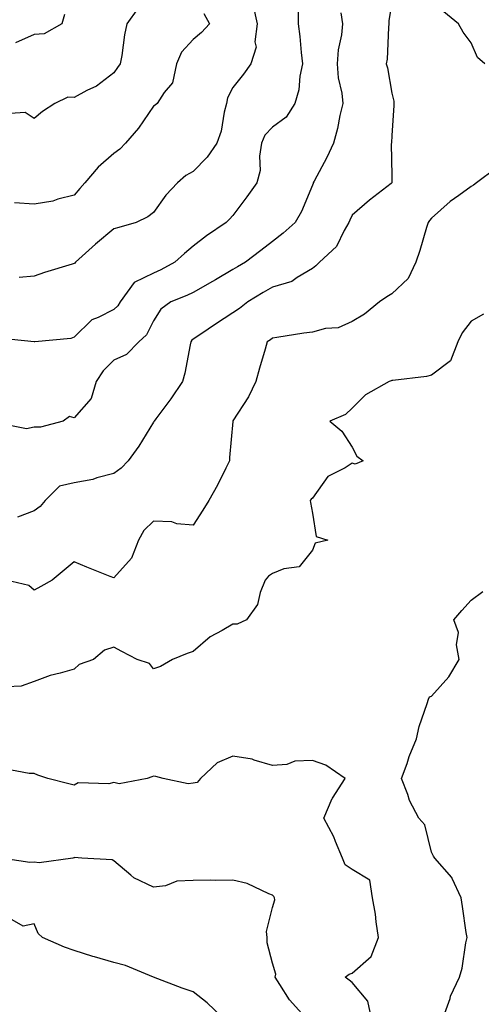
# Model space of a CAD drawing. Units: inches. Extents: x 1018643 to 1021283, y 7231898 to 7234538.
# Drawn here: x 1020414 to 1020531, y 7232595 to 7232843 of the extents above; entities that cross this region are included whole.
import ezdxf

# ---------------------------------------------------------------- set-up
doc = ezdxf.new("R2010")
doc.units = ezdxf.units.IN
doc.header["$MEASUREMENT"] = 0
doc.layers.add('Contour_10187231', color=7, linetype='Continuous', true_color=0x2a1a2a)

msp = doc.modelspace()

# ---------------------------------------------------------------- linework, layer by layer
at = {"layer": 'Contour_10187231'}
for points in [[(1020508.05, 7232847.36, 2906), (1020507.28, 7232842.69, 2906), (1020507.32, 7232841.92, 2906), (1020507.18, 7232841.05, 2906), (1020506.89, 7232833.08, 2906), (1020506.64, 7232831.92, 2906), (1020506.97, 7232830.84, 2906), (1020508.05, 7232824.49, 2906), (1020508.58, 7232822.45, 2906), (1020508.59, 7232821.92, 2906), (1020508.58, 7232821.39, 2906), (1020508.05, 7232813.84, 2906), (1020507.95, 7232812.02, 2906), (1020507.93, 7232811.92, 2906), (1020507.89, 7232811.76, 2906), (1020508.05, 7232803.81, 2906), (1020508.08, 7232801.95, 2906), (1020508.08, 7232801.92, 2906), (1020508.07, 7232801.9, 2906), (1020508.05, 7232801.88, 2906), (1020507.85, 7232801.72, 2906), (1020502.42, 7232797.55, 2906), (1020498.05, 7232793.74, 2906), (1020497.47, 7232792.5, 2906), (1020497.24, 7232791.92, 2906), (1020496.05, 7232789.92, 2906), (1020494.09, 7232785.88, 2906), (1020489.83, 7232781.92, 2906), (1020488.92, 7232781.05, 2906), (1020488.05, 7232780.33, 2906), (1020484.19, 7232778.06, 2906), (1020482.87, 7232777.1, 2906), (1020478.05, 7232775.68, 2906), (1020475.68, 7232774.29, 2906), (1020471.79, 7232771.92, 2906), (1020469.69, 7232770.28, 2906), (1020468.05, 7232769.23, 2906), (1020463.65, 7232766.32, 2906), (1020459.96, 7232763.83, 2906), (1020458.05, 7232762.55, 2906), (1020457.7, 7232762.27, 2906), (1020457.44, 7232761.92, 2906), (1020457.25, 7232761.12, 2906), (1020455.95, 7232754.02, 2906), (1020455.32, 7232751.92, 2906), (1020452.39, 7232747.58, 2906), (1020448.6, 7232742.47, 2906), (1020448.2, 7232741.92, 2906), (1020448.17, 7232741.8, 2906), (1020448.05, 7232741.65, 2906), (1020444.35, 7232735.62, 2906), (1020441.66, 7232731.92, 2906), (1020439.92, 7232730.05, 2906), (1020438.05, 7232728.71, 2906), (1020433.75, 7232727.62, 2906), (1020432.74, 7232727.23, 2906), (1020428.05, 7232726.41, 2906), (1020424.38, 7232725.59, 2906), (1020420.8, 7232721.92, 2906), (1020419.51, 7232720.46, 2906), (1020418.05, 7232719.35, 2906), (1020413.85, 7232717.72, 2906)], [(1020473.05, 7232846.92, 2903), (1020474.16, 7232841.92, 2903), (1020473.57, 7232837.44, 2903), (1020473.86, 7232836.11, 2903), (1020472.55, 7232831.92, 2903), (1020470.67, 7232829.3, 2903), (1020468.05, 7232825.96, 2903), (1020466.64, 7232823.33, 2903), (1020466.44, 7232821.92, 2903), (1020465.85, 7232819.72, 2903), (1020465.07, 7232814.9, 2903), (1020464.01, 7232811.92, 2903), (1020461.57, 7232808.4, 2903), (1020458.05, 7232804.81, 2903), (1020456.22, 7232803.75, 2903), (1020454.09, 7232801.92, 2903), (1020451.13, 7232798.84, 2903), (1020448.05, 7232794.44, 2903), (1020446.64, 7232793.33, 2903), (1020443.68, 7232791.92, 2903), (1020439.33, 7232790.64, 2903), (1020438.05, 7232790.33, 2903), (1020433.49, 7232786.48, 2903), (1020428.42, 7232781.92, 2903), (1020428.26, 7232781.71, 2903), (1020428.05, 7232781.59, 2903), (1020427.55, 7232781.42, 2903), (1020420.63, 7232779.34, 2903), (1020418.05, 7232778.46, 2903), (1020414.22, 7232778.09, 2903)], [(1020495.25, 7232844.72, 2905), (1020495.6, 7232841.92, 2905), (1020495.35, 7232839.22, 2905), (1020494.52, 7232835.45, 2905), (1020494.29, 7232831.92, 2905), (1020494.53, 7232828.4, 2905), (1020495.45, 7232824.52, 2905), (1020495.7, 7232821.92, 2905), (1020494.97, 7232818.84, 2905), (1020494.37, 7232815.6, 2905), (1020493.4, 7232811.92, 2905), (1020491.67, 7232808.3, 2905), (1020488.5, 7232802.37, 2905), (1020488.26, 7232801.92, 2905), (1020488.21, 7232801.76, 2905), (1020488.05, 7232801.35, 2905), (1020485.3, 7232794.67, 2905), (1020483.72, 7232791.92, 2905), (1020480.7, 7232789.27, 2905), (1020478.05, 7232787.17, 2905), (1020475.1, 7232784.87, 2905), (1020471.21, 7232781.92, 2905), (1020469.2, 7232780.77, 2905), (1020468.05, 7232780.07, 2905), (1020463.66, 7232777.53, 2905), (1020462.89, 7232777.08, 2905), (1020458.05, 7232774.33, 2905), (1020456.45, 7232773.52, 2905), (1020452.44, 7232771.92, 2905), (1020449.86, 7232770.11, 2905), (1020448.05, 7232767.14, 2905), (1020446.28, 7232763.69, 2905), (1020444.33, 7232761.92, 2905), (1020441.29, 7232758.68, 2905), (1020438.05, 7232757.25, 2905), (1020435.4, 7232754.57, 2905), (1020433.6, 7232751.92, 2905), (1020432.34, 7232747.63, 2905), (1020428.05, 7232742.77, 2905), (1020426.88, 7232743.09, 2905), (1020425.33, 7232741.92, 2905), (1020419.57, 7232740.4, 2905), (1020418.05, 7232740.39, 2905), (1020416.08, 7232739.95, 2905), (1020408.44, 7232741.53, 2905)], [(1020484.49, 7232845.48, 2904), (1020484.51, 7232841.92, 2904), (1020484.93, 7232838.8, 2904), (1020485.23, 7232834.74, 2904), (1020485.57, 7232831.92, 2904), (1020484.92, 7232828.8, 2904), (1020484.6, 7232825.37, 2904), (1020483.67, 7232821.92, 2904), (1020481.48, 7232818.49, 2904), (1020478.05, 7232815.93, 2904), (1020476.08, 7232813.89, 2904), (1020475.27, 7232811.92, 2904), (1020474.73, 7232808.6, 2904), (1020474.91, 7232805.06, 2904), (1020474.07, 7232801.92, 2904), (1020471.58, 7232798.39, 2904), (1020468.05, 7232793.7, 2904), (1020467.18, 7232792.79, 2904), (1020466.33, 7232791.92, 2904), (1020461.36, 7232788.61, 2904), (1020458.05, 7232785.97, 2904), (1020455.86, 7232784.11, 2904), (1020453.43, 7232781.92, 2904), (1020449.93, 7232780.04, 2904), (1020448.05, 7232779.21, 2904), (1020443.17, 7232776.8, 2904), (1020439.66, 7232771.92, 2904), (1020439.05, 7232770.92, 2904), (1020438.05, 7232770, 2904), (1020434.12, 7232767.99, 2904), (1020432.53, 7232767.44, 2904), (1020428.05, 7232763.03, 2904), (1020427.21, 7232762.76, 2904), (1020418.16, 7232761.92, 2904), (1020418.05, 7232761.91, 2904), (1020417.99, 7232761.92, 2904), (1020408.97, 7232762.84, 2904)], [(1020444.14, 7232845.83, 2901), (1020441.38, 7232841.92, 2901), (1020440.79, 7232839.18, 2901), (1020440.08, 7232833.95, 2901), (1020439.7, 7232831.92, 2901), (1020439, 7232830.97, 2901), (1020438.05, 7232829.64, 2901), (1020433.7, 7232826.27, 2901), (1020431.31, 7232825.18, 2901), (1020428.05, 7232823.43, 2901), (1020426.46, 7232823.51, 2901), (1020423.24, 7232821.92, 2901), (1020420.12, 7232819.85, 2901), (1020418.05, 7232818.15, 2901), (1020415.72, 7232819.59, 2901), (1020410.69, 7232819.28, 2901)], [(1020460.7, 7232844.57, 2902), (1020462.14, 7232841.92, 2902), (1020460.17, 7232839.8, 2902), (1020458.05, 7232837.99, 2902), (1020455.13, 7232834.84, 2902), (1020453.86, 7232831.92, 2902), (1020452.83, 7232827.14, 2902), (1020450.76, 7232824.63, 2902), (1020449.01, 7232821.92, 2902), (1020448.47, 7232821.5, 2902), (1020448.05, 7232821.23, 2902), (1020444.28, 7232815.69, 2902), (1020441.01, 7232811.92, 2902), (1020439.57, 7232810.4, 2902), (1020438.05, 7232809.29, 2902), (1020434.09, 7232805.88, 2902), (1020430.73, 7232801.92, 2902), (1020429.51, 7232800.46, 2902), (1020428.05, 7232798.81, 2902), (1020423.93, 7232797.8, 2902), (1020422.69, 7232797.28, 2902), (1020418.05, 7232796.56, 2902), (1020413.08, 7232796.89, 2902)], [(1020425.65, 7232844.32, 2900), (1020424.98, 7232841.92, 2900), (1020420.54, 7232839.43, 2900), (1020418.05, 7232839.3, 2900), (1020413.31, 7232837.18, 2900)], [(1020531.48, 7232831.92, 2906), (1020529.63, 7232833.5, 2906), (1020528.05, 7232837.15, 2906), (1020525.98, 7232839.85, 2906), (1020524.81, 7232841.92, 2906), (1020521.1, 7232844.97, 2906)], [(1020534.33, 7232805.64, 2907), (1020529.33, 7232801.92, 2907), (1020528.6, 7232801.37, 2907), (1020528.05, 7232801.04, 2907), (1020524.88, 7232798.75, 2907), (1020522.72, 7232797.25, 2907), (1020518.05, 7232793.05, 2907), (1020517.54, 7232792.43, 2907), (1020517.19, 7232791.92, 2907), (1020516.8, 7232790.67, 2907), (1020515.09, 7232784.88, 2907), (1020514.09, 7232781.92, 2907), (1020512.13, 7232777.84, 2907), (1020508.05, 7232773.96, 2907), (1020506.78, 7232773.19, 2907), (1020504.97, 7232771.92, 2907), (1020501.13, 7232768.84, 2907), (1020498.05, 7232766.99, 2907), (1020494.58, 7232765.39, 2907), (1020491.34, 7232765.21, 2907), (1020488.05, 7232764.35, 2907), (1020485.86, 7232764.11, 2907), (1020479.08, 7232762.95, 2907), (1020478.05, 7232762.82, 2907), (1020477.54, 7232762.43, 2907), (1020476.68, 7232761.92, 2907), (1020476.14, 7232760.01, 2907), (1020474.73, 7232755.24, 2907), (1020473.79, 7232751.92, 2907), (1020471.94, 7232748.03, 2907), (1020468.05, 7232741.99, 2907), (1020468.02, 7232741.95, 2907), (1020467.99, 7232741.92, 2907), (1020467.99, 7232741.86, 2907), (1020467.18, 7232732.79, 2907), (1020467.16, 7232731.92, 2907), (1020466.25, 7232730.12, 2907), (1020464.18, 7232725.79, 2907), (1020462.01, 7232721.92, 2907), (1020460.47, 7232719.5, 2907), (1020458.05, 7232715.73, 2907), (1020453.93, 7232716.04, 2907), (1020452.68, 7232716.55, 2907), (1020448.05, 7232716.71, 2907), (1020445.61, 7232714.36, 2907), (1020444.25, 7232711.92, 2907), (1020442.55, 7232707.42, 2907), (1020438.05, 7232702.45, 2907), (1020437.16, 7232702.81, 2907), (1020431.26, 7232705.13, 2907), (1020428.05, 7232706.49, 2907), (1020425.59, 7232704.38, 2907), (1020422.56, 7232701.92, 2907), (1020419.72, 7232700.25, 2907), (1020418.05, 7232699.33, 2907), (1020416.68, 7232700.55, 2907), (1020410.94, 7232701.92, 2907)], [(1020531.13, 7232768.84, 2908), (1020528.05, 7232767.07, 2908), (1020525.79, 7232764.18, 2908), (1020524.65, 7232761.92, 2908), (1020522.84, 7232757.13, 2908), (1020518.05, 7232753.48, 2908), (1020516.77, 7232753.2, 2908), (1020508.29, 7232752.16, 2908), (1020508.05, 7232752.12, 2908), (1020507.9, 7232752.07, 2908), (1020507.38, 7232751.92, 2908), (1020501.44, 7232748.53, 2908), (1020498.05, 7232745.19, 2908), (1020496.36, 7232743.61, 2908), (1020492.41, 7232741.92, 2908), (1020495.5, 7232739.37, 2908), (1020498.05, 7232735.35, 2908), (1020499.24, 7232733.11, 2908), (1020500.8, 7232731.92, 2908), (1020498.85, 7232731.12, 2908), (1020498.05, 7232731.3, 2908), (1020496.31, 7232730.18, 2908), (1020491.98, 7232727.99, 2908), (1020488.05, 7232722.52, 2908), (1020487.72, 7232722.25, 2908), (1020487.51, 7232721.92, 2908), (1020487.6, 7232721.47, 2908), (1020488.05, 7232718.74, 2908), (1020489, 7232712.87, 2908), (1020491.97, 7232711.92, 2908), (1020488.75, 7232711.22, 2908), (1020488.05, 7232709.41, 2908), (1020484.74, 7232705.23, 2908), (1020480.88, 7232704.75, 2908), (1020478.05, 7232703.57, 2908), (1020477.04, 7232702.93, 2908), (1020476.18, 7232701.92, 2908), (1020474.94, 7232698.81, 2908), (1020474.25, 7232695.72, 2908), (1020471.43, 7232691.92, 2908), (1020469.15, 7232690.82, 2908), (1020468.05, 7232690.81, 2908), (1020465.32, 7232689.19, 2908), (1020462.33, 7232687.64, 2908), (1020458.05, 7232683.96, 2908), (1020456.52, 7232683.45, 2908), (1020452.86, 7232681.92, 2908), (1020449.81, 7232680.16, 2908), (1020448.05, 7232679.57, 2908), (1020447.01, 7232680.88, 2908), (1020443.97, 7232681.92, 2908), (1020440.08, 7232683.95, 2908), (1020438.05, 7232684.98, 2908), (1020435.68, 7232684.29, 2908), (1020432.91, 7232681.92, 2908), (1020429.34, 7232680.63, 2908), (1020428.05, 7232679.49, 2908), (1020424.57, 7232678.44, 2908), (1020422.06, 7232677.91, 2908), (1020418.05, 7232676.36, 2908), (1020414.75, 7232675.22, 2908), (1020411.15, 7232675.02, 2908)], [(1020521.07, 7232591.92, 2908), (1020522.72, 7232596.59, 2908), (1020522.85, 7232597.12, 2908), (1020525.12, 7232601.92, 2908), (1020525.76, 7232604.21, 2908), (1020526.66, 7232610.53, 2908), (1020526.98, 7232611.92, 2908), (1020526.78, 7232613.19, 2908), (1020525.88, 7232619.75, 2908), (1020525.53, 7232621.92, 2908), (1020523.24, 7232626.73, 2908), (1020523.15, 7232627.02, 2908), (1020518.88, 7232631.92, 2908), (1020518.5, 7232632.37, 2908), (1020518.05, 7232633.36, 2908), (1020516.39, 7232640.26, 2908), (1020514.87, 7232641.92, 2908), (1020512.5, 7232646.37, 2908), (1020512.04, 7232647.93, 2908), (1020510.5, 7232651.92, 2908), (1020511.89, 7232655.76, 2908), (1020512.45, 7232657.52, 2908), (1020514.24, 7232661.92, 2908), (1020514.96, 7232665.01, 2908), (1020516.98, 7232670.85, 2908), (1020517.27, 7232671.92, 2908), (1020517.49, 7232672.48, 2908), (1020518.05, 7232672.67, 2908), (1020522.42, 7232677.55, 2908), (1020524.97, 7232681.92, 2908), (1020524.37, 7232685.6, 2908), (1020524.85, 7232688.72, 2908), (1020523.67, 7232691.92, 2908), (1020525.69, 7232694.28, 2908), (1020528.05, 7232696.81, 2908), (1020530.96, 7232699.01, 2908)], [(1020502.86, 7232591.92, 2909), (1020502.04, 7232595.91, 2909), (1020498.05, 7232600.6, 2909), (1020497.31, 7232601.18, 2909), (1020496.27, 7232601.92, 2909), (1020497.31, 7232602.66, 2909), (1020498.05, 7232602.96, 2909), (1020502.81, 7232607.16, 2909), (1020504.71, 7232611.92, 2909), (1020504.09, 7232615.88, 2909), (1020503.95, 7232617.82, 2909), (1020503.15, 7232621.92, 2909), (1020502.48, 7232626.35, 2909), (1020498.05, 7232629.02, 2909), (1020496.33, 7232630.2, 2909), (1020495.66, 7232631.92, 2909), (1020493.86, 7232636.11, 2909), (1020493.43, 7232637.3, 2909), (1020490.92, 7232641.92, 2909), (1020493.06, 7232646.91, 2909), (1020493.09, 7232646.96, 2909), (1020496.34, 7232651.92, 2909), (1020491.4, 7232655.27, 2909), (1020488.05, 7232656.52, 2909), (1020483.63, 7232656.34, 2909), (1020481.63, 7232655.5, 2909), (1020478.05, 7232655.19, 2909), (1020473.43, 7232656.54, 2909), (1020472.92, 7232656.79, 2909), (1020468.05, 7232657.59, 2909), (1020464.07, 7232655.9, 2909), (1020459.9, 7232651.92, 2909), (1020459.02, 7232650.95, 2909), (1020458.05, 7232650.8, 2909), (1020456.75, 7232650.62, 2909), (1020450.48, 7232651.92, 2909), (1020448.61, 7232652.48, 2909), (1020448.05, 7232652.53, 2909), (1020447.6, 7232652.37, 2909), (1020446.49, 7232651.92, 2909), (1020439.38, 7232650.59, 2909), (1020438.05, 7232650.96, 2909), (1020436.77, 7232650.64, 2909), (1020429.1, 7232650.87, 2909), (1020428.05, 7232650.27, 2909), (1020426.76, 7232650.63, 2909), (1020421.49, 7232651.92, 2909), (1020418.94, 7232652.81, 2909), (1020418.05, 7232653.22, 2909), (1020416.76, 7232653.21, 2909), (1020410.52, 7232654.39, 2909)], [(1020486.13, 7232591.92, 2910), (1020482.33, 7232596.2, 2910), (1020479.87, 7232600.1, 2910), (1020478.65, 7232601.92, 2910), (1020478.81, 7232602.68, 2910), (1020478.05, 7232605.47, 2910), (1020476.66, 7232610.53, 2910), (1020476.68, 7232611.92, 2910), (1020476.54, 7232613.43, 2910), (1020478.05, 7232619.45, 2910), (1020478.6, 7232621.37, 2910), (1020478.5, 7232621.92, 2910), (1020478.38, 7232622.25, 2910), (1020478.05, 7232622.54, 2910), (1020477.1, 7232622.87, 2910), (1020471.65, 7232625.52, 2910), (1020468.05, 7232626.37, 2910), (1020463.71, 7232626.26, 2910), (1020462.49, 7232626.36, 2910), (1020458.05, 7232626.28, 2910), (1020453.91, 7232626.06, 2910), (1020451.04, 7232624.91, 2910), (1020448.05, 7232624.6, 2910), (1020443.09, 7232626.96, 2910), (1020442.35, 7232627.62, 2910), (1020438.05, 7232631.25, 2910), (1020437.61, 7232631.48, 2910), (1020430.02, 7232631.92, 2910), (1020428.19, 7232632.06, 2910), (1020428.05, 7232631.99, 2910), (1020427.98, 7232631.99, 2910), (1020427.71, 7232631.92, 2910), (1020419.29, 7232630.68, 2910), (1020418.05, 7232630.9, 2910), (1020416.93, 7232630.8, 2910), (1020409.7, 7232631.92, 2910)], [(1020465.24, 7232591.92, 2911), (1020461.59, 7232595.46, 2911), (1020458.05, 7232598.22, 2911), (1020455.31, 7232599.18, 2911), (1020448.06, 7232601.91, 2911), (1020448.05, 7232601.92, 2911), (1020440.98, 7232604.85, 2911), (1020438.05, 7232605.65, 2911), (1020433.19, 7232607.06, 2911), (1020432.8, 7232607.17, 2911), (1020428.05, 7232608.6, 2911), (1020425.64, 7232609.51, 2911), (1020420.13, 7232611.92, 2911), (1020419.03, 7232612.9, 2911), (1020418.05, 7232615.36, 2911), (1020415.22, 7232614.75, 2911), (1020412.5, 7232616.37, 2911)]]:
    msp.add_polyline3d(points, dxfattribs=at)

doc.saveas('drawing.dxf')
